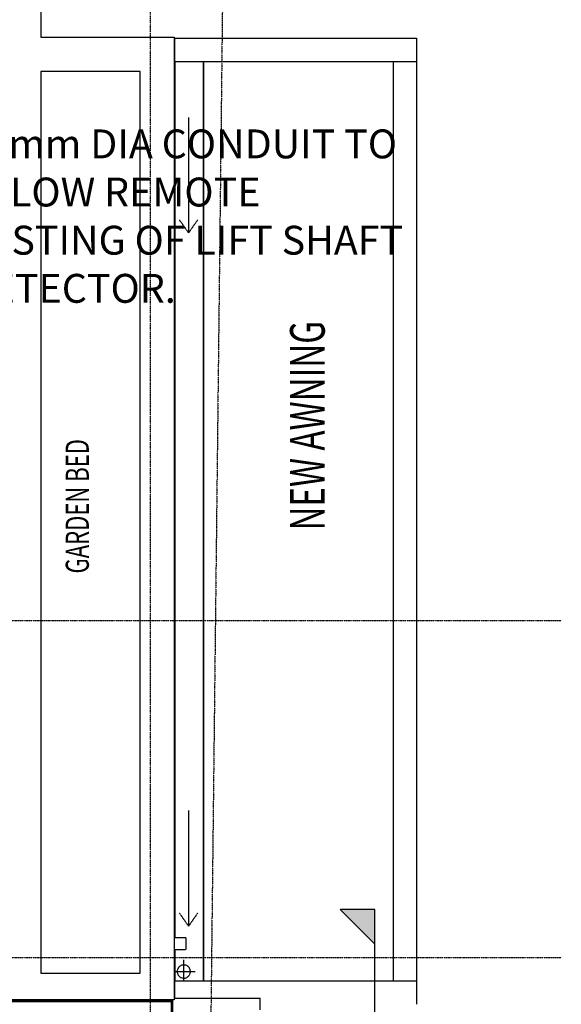
# Model space of a CAD drawing. Extents: x -2147 to 315718, y -13640 to 24160.
# Drawn here: x 72130 to 76814, y 10684 to 19206 of the extents above; entities that cross this region are included whole.
import ezdxf

# ---------------------------------------------------------------- set-up
doc = ezdxf.new("R2010")
doc.units = 0
doc.linetypes.add('X-2387-2C$0$EDG-1DOT-2', pattern=[5, 2, -1.4, 0.2, -1.4])
doc.linetypes.add('X-2387-2C$0$EDG-DASH-3', pattern=[4.5, 3, -1.5])
for name, color, linetype in [('NOT-25TXT', 4, 'CONTINUOUS'), ('NOT-DIM', 1, 'CONTINUOUS'), ('X-2387-2C$0$A-DETL', 31, 'X-2387-2C$0$EDG-DASH-3'), ('X-2387-2C$0$A-DETL-MBND', 31, 'X-2387-2C$0$EDG-DASH-3'), ('X-2387-2C$0$A-FLOR', 31, 'X-2387-2C$0$EDG-DASH-3'), ('X-2387-2C$0$A-ROOF', 11, 'CONTINUOUS'), ('X-2387-2C$0$A-WALL', 8, 'CONTINUOUS'), ('X-2387-2C$0$C-PROP-LINE', 133, 'X-2387-2C$0$EDG-1DOT-2'), ('X-2387-2C$0$S-GRID', 133, 'X-2387-2C$0$EDG-1DOT-2'), ('X-2387-2C$0$STAY-TEXT', 31, 'CONTINUOUS'), ('X-XREF', 7, 'CONTINUOUS')]:
    doc.layers.add(name, color=color, linetype=linetype)
doc.styles.add('EDG', font='edg.shx', dxfattribs={"width": 0.9})
doc.styles.add('X-2387-2C$0$EDG', font='edg.shx', dxfattribs={"width": 0.9})

# ---------------------------------------------------------------- blocks, each defined once
blk = doc.blocks.new('X-2387-2C')
at = {"layer": 'X-2387-2C$0$A-DETL'}
for p, q in [((73591.1, 18360.8), (73591.1, 17360.8)), ((73591.1, 17360.8), (73510.8, 17475.5)), ((73591.1, 17360.8), (73671.4, 17475.5)), ((73591.1, 12360.8), (73591.1, 11360.8)), ((73591.1, 11360.8), (73510.8, 11475.5)), ((73591.1, 11360.8), (73671.4, 11475.5))]:
    blk.add_line(p, q, dxfattribs=at)
at = {"layer": 'X-2387-2C$0$A-DETL-MBND'}
for p, q in [((73471, 19028.4), (73472.2, 19028.4)), ((73471, 11260.9), (73471, 19028.4)), ((73472.2, 19045.1), (75561.5, 19045.1)), ((73472.2, 18844.1), (73472.2, 19045.1)), ((75561.5, 19045.1), (75561.5, 18844.1)), ((75561.5, 19036.4), (75562.7, 19036.4)), ((75562.7, 19036.4), (75562.7, 10684.4)), ((73472.2, 18844.1), (75561.5, 18844.1)), ((73474, 11260.9), (73474, 18844.1)), ((73718.3, 10885.5), (73718.3, 18844.1)), ((73720.1, 18844.1), (73720.1, 10885.5)), ((75361.8, 10885.5), (75361.8, 18844.1)), ((73567.3, 11260.9), (73467.2, 11260.9)), ((73567.3, 11260.9), (73567.3, 11159.3)), ((73467.2, 11159.3), (73567.3, 11159.3)), ((73471, 10737.9), (73471, 11159.3)), ((73474, 10885.5), (73474, 11159.3)), ((73549.3, 10885.5), (73549.3, 11068)), ((73467.2, 10968), (73471, 10968)), ((73474, 10968), (73649.3, 10968)), ((75561.5, 10885.5), (73472.7, 10885.5)), ((73472.7, 10737.9), (73472.7, 10885.5)), ((75561.5, 10885.5), (75561.5, 10684.4))]:
    blk.add_line(p, q, dxfattribs=at)
for radius, start, end in [(57.1, 0, 180), (57.2, 180, 0)]:
    blk.add_arc((73549.3, 10968), radius, start, end, dxfattribs=at)
at = {"layer": 'X-2387-2C$0$A-FLOR'}
for p, q in [((41307.5, 10714.4), (73357.2, 10714.4)), ((73357.2, 10714.4), (73357.2, 10724.4))]:
    blk.add_line(p, q, dxfattribs=at)
at = {"layer": 'X-2387-2C$0$A-ROOF'}
for p, q in [((73442.1, 10705.2), (41162.5, 10705.2)), ((73442.1, 10717.1), (73357.2, 10717.1))]:
    blk.add_line(p, q, dxfattribs=at)
at = {"layer": 'X-2387-2C$0$A-WALL'}
for p, q in [((72312.5, 20497.4), (72312.5, 19053.9)), ((72312.5, 19053.9), (73467.2, 19053.9)), ((73467.2, 19053.9), (73467.2, 10724.4)), ((73172.2, 18758.9), (72312.5, 18758.9)), ((72312.5, 18758.9), (72312.5, 10954.4)), ((73172.2, 10954.4), (73172.2, 18758.9)), ((72312.5, 10954.4), (73172.2, 10954.4)), ((73467.2, 10737.9), (74210, 10737.9)), ((74210, 10637.9), (74210, 10737.9)), ((73467.2, 10724.4), (69600.9, 10724.4)), ((73442.1, 7162.8), (73442.1, 10724.4)), ((73452.1, 10724.4), (73452.1, 7212.8)), ((73452.5, 10724.4), (73452.5, 10037.9))]:
    blk.add_line(p, q, dxfattribs=at)
at = {"layer": 'X-2387-2C$0$C-PROP-LINE'}
blk.add_line((73899.1, 20716.4), (73554.6, -9442.6), dxfattribs=at)
blk.add_line((73899.1, 20716.4), (73554.6, -9442.6), dxfattribs=at)
at = {"layer": 'X-2387-2C$0$S-GRID'}
for p, q in [((73257.5, 21334.1), (73257.5, -13640.4)), ((-1388, 14005.8), (76814.4, 14005.8)), ((-1388, 11090), (76814.4, 11090))]:
    blk.add_line(p, q, dxfattribs=at)
at = {"layer": 'X-2387-2C$0$STAY-TEXT', "style": 'X-2387-2C$0$EDG', "width": 0.7}
for s, height, p in [('NEW AWNING', 300, (74768.2, 14785.6)), ('GARDEN BED', 200, (72727.8, 14413.2))]:
    blk.add_text(s, height=height, rotation=90, dxfattribs=at).set_placement(p)

msp = doc.modelspace()

# ---------------------------------------------------------------- hatches: boundary and pattern name
at = {"layer": 'NOT-DIM'}
msp.add_hatch(color=256, dxfattribs=at).paths.add_polyline_path([(75202.9, 11206.4), (75202.9, 11506.4), (74902.9, 11506.4)])

# ---------------------------------------------------------------- linework, layer by layer
msp.add_lwpolyline([(75202.9, -9043.6), (75202.9, 11506.4), (74902.9, 11506.4), (75202.9, 11206.4)], dxfattribs=at)

# ---------------------------------------------------------------- block references
at = {"layer": 'X-XREF'}
msp.add_blockref('X-2387-2C', (0, 0), dxfattribs=at)

# ---------------------------------------------------------------- texts
at = {"layer": 'NOT-25TXT', "insert": (71652.9, 18256.4), "char_height": 250, "attachment_point": 1, "style": 'EDG'}
msp.add_mtext_dynamic_manual_height_columns('25mm DIA CONDUIT TO ALLOW REMOTE TESTING OF LIFT SHAFT DETECTOR.', width=3850, gutter_width=1250, heights=[0], dxfattribs=at)

doc.saveas('drawing.dxf')
